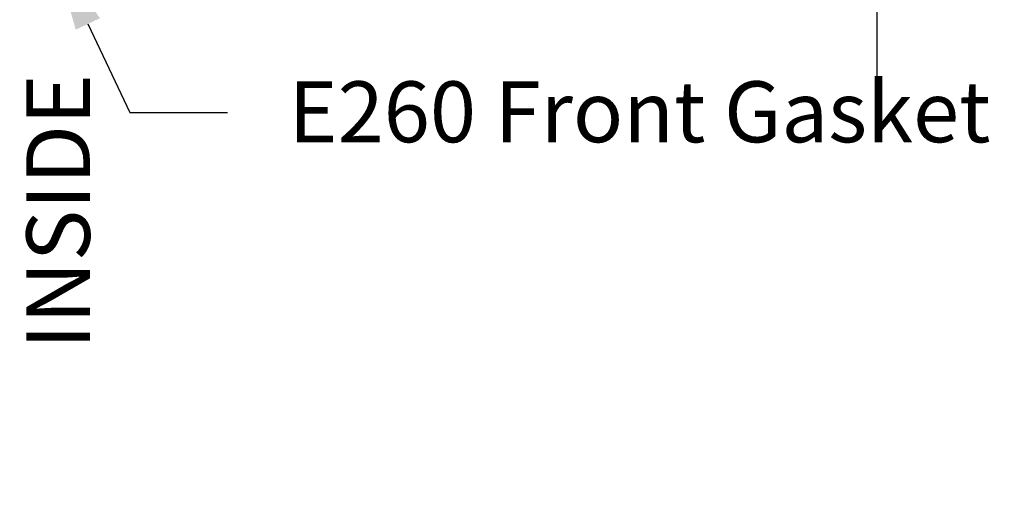
# Model space of a CAD drawing. Units: inches. Extents: x 0 to 108, y 0 to 43.
# Drawn here: x 4 to 7, y 21 to 22 of the extents above; entities that cross this region are included whole.
import ezdxf
from ezdxf import colors
from ezdxf.entities.mleader import LeaderData, LeaderLine
from ezdxf.math import Vec2, Vec3

# ---------------------------------------------------------------- set-up
doc = ezdxf.new("R2010")
doc.units = ezdxf.units.IN
doc.header["$MEASUREMENT"] = 0
doc.header["$PDMODE"] = 2
for name, color, linetype in [('Arcadia-Dim', 4, 'Continuous'), ('Arcadia-Text', 3, 'Continuous'), ('Arcadia-Title', 1, 'Continuous')]:
    doc.layers.add(name, color=color, linetype=linetype)
doc.styles.get("Standard").update_dxf_attribs({"font": 'ARIALN.TTF'})
doc.dimstyles.get("Standard").update_dxf_attribs({"dimscale": 0, "dimtxt": 0.046875, "dimasz": 0.0625, "dimexe": 0.0625, "dimexo": 0.0625, "dimgap": 0.09, "dimtad": 0, "dimtih": 1, "dimtoh": 1, "dimdec": 4, "dimzin": 0, "dimdsep": 46, "dimlunit": 4, "dimtxsty": 'Standard', "dimcen": 0.046875, "dimadec": 0, "dimazin": 0, "dimtfac": 1, "dimtdec": 4, "dimtofl": 0, "dimtmove": 0, "dimatfit": 3, "dimfxl": 1, "dimtolj": 1, "dimtzin": 0, "dimarcsym": 0})

# ---------------------------------------------------------------- blocks, each defined once
blk = doc.blocks.new('*D83')
at = {"layer": 'Arcadia-Dim', "color": 0, "lineweight": -2, "transparency": 16777216}
for p, q in [((6.943397556933096, 24.43074465430021), (6.943397556933096, 24.68074465430021)), ((6.684351755708576, 24.18074465430021), (7.193397556933096, 24.18074465430021)), ((6.491923755708598, 22.5554346543002), (7.193397556933096, 22.5554346543002)), ((6.943397556933096, 22.3054346543002), (6.943397556933096, 22.0554346543002))]:
    blk.add_line(p, q, dxfattribs=at)
at = {"layer": 'Arcadia-Dim', "color": 0, "lineweight": -3, "transparency": 16777216}
for points in [[(6.901730890266429, 24.43074465430021), (6.985064223599763, 24.43074465430021), (6.943397556933096, 24.18074465430021)], [(6.901730890266429, 22.3054346543002), (6.985064223599763, 22.3054346543002), (6.943397556933096, 22.5554346543002)]]:
    blk.add_solid(points, dxfattribs=at)
at = {"layer": 'Defpoints', "color": 0, "lineweight": -3, "transparency": 16777216}
for p in [(6.434351755708576, 24.18074465430021), (6.241923755708598, 22.5554346543002), (6.943397556933096, 22.5554346543002)]:
    blk.add_point(p, dxfattribs=at)
at = {"layer": 'Arcadia-Dim', "color": 0, "transparency": 16777216, "insert": (6.943397556933093, 23.47691427302169), "char_height": 0.1875, "attachment_point": 5}
blk.add_mtext('\\A1;1{\\H1.000000x;\\S5/8;}"', dxfattribs=at)

msp = doc.modelspace()

# ---------------------------------------------------------------- texts
at = {"layer": 'Arcadia-Text', "lineweight": -3}
msp.add_text('INSIDE', height=0.1875, rotation=90, dxfattribs=at).set_placement((4.619856506969228, 21.30543274668577))

# ---------------------------------------------------------------- dimensions: what is measured, and where the dimension line sits
at = {"layer": 'Arcadia-Dim'}
dim = msp.add_linear_dim(base=(6.943397556933096, 22.5554346543002), p1=(6.434351755708576, 24.18074465430021), p2=(6.241923755708598, 22.5554346543002), angle=90, dimstyle='Standard', override={"dimscale": 4}, dxfattribs=at)
dim.commit()
dim.dimension.update_dxf_attribs({"geometry": '*D83', "text_midpoint": (6.943397556933093, 23.47691427302169), "dimtype": 160})

# ---------------------------------------------------------------- leaders
at = {"layer": 'Arcadia-Text', "lineweight": -3}
ml = msp.add_multileader_mtext('Standard', dxfattribs=at)
ml.set_content('E260 Front Gasket', color=256)
ml.set_leader_properties()
ml.build(insert=Vec2(0, 0))
ml.multileader.update_dxf_attribs({"dogleg_length": 0.2889625447068493, "arrow_head_size": 0.24})
ctx = ml.context
ctx.base_point, ctx.char_height, ctx.arrow_head_size, ctx.landing_gap_size, ctx.plane_origin = Vec3(5.02640291213227, 22.00588023241602), 0.18, 0.24, 0.18, Vec3(5.074766197570625, 22.523490842542)
notes = []
notes.append((ctx, [(0, (1, 1, 0), (4.737440367425421, 22.00588023241602), (1, 0), 0.2889625447068493, [(0, [(4.511159506023375, 22.48409357914653)], 0, [])])]))
ctx.mtext.insert, ctx.mtext.flow_direction = Vec3(5.206402912132276, 22.09741502095625), 5
at = {"layer": 'Arcadia-Title', "lineweight": -3}
ml = msp.add_multileader_mtext('Standard', dxfattribs=at)
ml.set_content('SHEAR BLOCK\\POUTSIDE SET', color=256)
ml.set_leader_properties()
ml.build(insert=Vec2(0, 0))
ml.multileader.update_dxf_attribs({"has_dogleg": 0, "has_text_frame": 1, "dogleg_length": 0.36, "arrow_head_size": 0.12})
ctx = ml.context
ctx.base_point, ctx.char_height, ctx.arrow_head_size, ctx.landing_gap_size, ctx.plane_origin = Vec3(3.10339808238885, 26.00322285575209), 0.25, 0.12, 0.09, Vec3(1.789677913324098, 26.0721246292855)
ctx.text_align_type = 1
notes.append((ctx, [(0, (0, 0, 0), (0, 0), (1, 0), 1, [])]))
ctx.mtext.insert, ctx.mtext.alignment, ctx.mtext.flow_direction = Vec3(4.205164794530731, 26.13035450650244), 2, 5
ml = msp.add_multileader_mtext('Standard', dxfattribs=at)
ml.set_content('SHEAR BLOCK\\PINSIDE SET', color=256)
ml.set_leader_properties()
ml.build(insert=Vec2(0, 0))
ml.multileader.update_dxf_attribs({"has_dogleg": 0, "has_text_frame": 1, "dogleg_length": 0.36, "arrow_head_size": 0.12})
ctx = ml.context
ctx.base_point, ctx.char_height, ctx.arrow_head_size, ctx.landing_gap_size, ctx.plane_origin = Vec3(10.64268261546709, 26.00322285575209), 0.25, 0.12, 0.09, Vec3(8.317195734260466, 26.0721246292855)
ctx.text_align_type = 1
notes.append((ctx, [(0, (0, 0, 0), (0, 0), (1, 0), 1, [])]))
ctx.mtext.insert, ctx.mtext.alignment, ctx.mtext.flow_direction = Vec3(11.74444932760898, 26.13035450650244), 2, 5
ml = msp.add_multileader_mtext('Standard', dxfattribs=at)
ml.set_content('COMPENSATING STICK\\POUTSIDE SET', color=256)
ml.set_leader_properties()
ml.build(insert=Vec2(0, 0))
ml.multileader.update_dxf_attribs({"has_dogleg": 0, "has_text_frame": 1, "dogleg_length": 0.36, "arrow_head_size": 0.12})
ctx = ml.context
ctx.base_point, ctx.char_height, ctx.arrow_head_size, ctx.landing_gap_size, ctx.plane_origin = Vec3(16.66258920761317, 26.00322285575209), 0.25, 0.12, 0.09, Vec3(14.33710232640654, 26.0721246292855)
ctx.text_align_type = 1
notes.append((ctx, [(0, (0, 0, 0), (0, 0), (1, 0), 1, [])]))
ctx.mtext.insert, ctx.mtext.alignment, ctx.mtext.flow_direction = Vec3(18.36855100843172, 26.13035450650244), 2, 5
for ctx, leaders in notes:
    for number, flags, end, landing, length, lines in leaders:
        leader = LeaderData()
        leader.index, (leader.has_last_leader_line, leader.has_dogleg_vector, leader.attachment_direction) = number, flags
        leader.last_leader_point, leader.dogleg_vector, leader.dogleg_length = Vec3(end), Vec3(landing), length
        for number, points, colour, breaks in lines:
            line = LeaderLine()
            line.index, line.vertices, line.color, line.breaks = number, Vec3.list(points), colors.encode_raw_color(colour), breaks
            leader.lines.append(line)
        ctx.leaders.append(leader)

doc.saveas('drawing.dxf')
